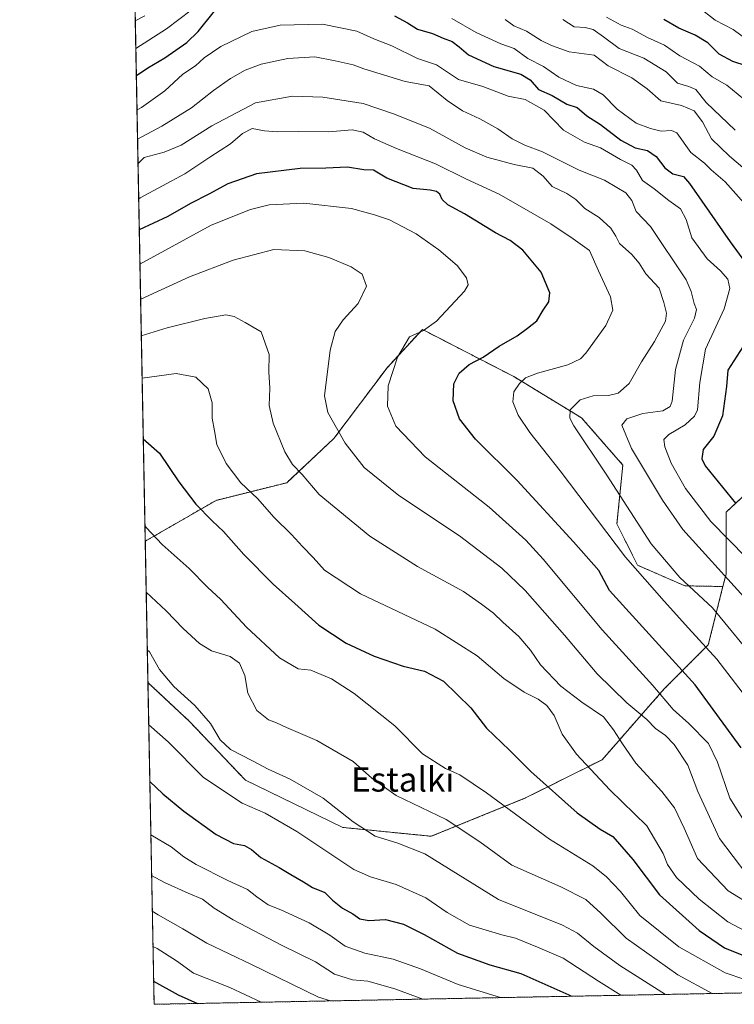
# Model space of a CAD drawing. Units: metres. Extents: x 630930 to 634376, y 4750500 to 4752879.
# Drawn here: x 630930 to 631165, y 4750500 to 4750824 of the extents above; entities that cross this region are included whole.
import ezdxf
from ezdxf.enums import TextEntityAlignment as Align

# ---------------------------------------------------------------- set-up
doc = ezdxf.new("R2010")
doc.units = ezdxf.units.M
doc.header["$MEASUREMENT"] = 0
doc.linetypes.add('TRAZOS', pattern=[0.75, 0.5, -0.25])
for name, color, linetype, lineweight in [('Arbolado forestal', 92, 'TRAZOS', 0), ('Arbolado forestal CxS', 92, 'Continuous', 0), ('Comarca CxS', 133, 'Continuous', 0), ('Comunidad Autónoma CxS', 142, 'Continuous', 0), ('Curva de nivel maestra', 36, 'Continuous', 30), ('Curva de nivel normal', 36, 'Continuous', 0), ('Municipio CxS', 142, 'Continuous', 0), ('Provincia CxS', 1, 'Continuous', 0), ('Texto cartográfico', 19, 'Continuous', 0)]:
    doc.layers.add(name, color=color, linetype=linetype, lineweight=lineweight)
doc.styles.add('Arial', font='txt', dxfattribs={"height": 0.2})

# ---------------------------------------------------------------- blocks, each defined once
blk = doc.blocks.new('*U168')
at = {"layer": 'Curva de nivel normal', "color": 36, "linetype": 'Continuous', "lineweight": 0}
blk.add_polyline3d([(630973.49, 4750542.51, 910), (630977.73, 4750540.24, 910), (630985.44, 4750536.68, 910), (630990.21, 4750534.72, 910), (630994.08, 4750531.74, 910), (631000.27, 4750527.98, 910), (631016.32, 4750519.53, 910), (631027.26, 4750514.13, 910), (631033.5, 4750510.05, 910), (631039.46, 4750508.28, 910), (631044.52, 4750507.81, 910), (631053.4, 4750505.22, 910), (631062.52, 4750501.89, 910)], dxfattribs=at)
blk = doc.blocks.new('*U169')
at = {"layer": 'Curva de nivel normal', "color": 36, "linetype": 'Continuous', "lineweight": 0}
blk.add_polyline3d([(630971.3, 4750657.46, 880), (630971.73, 4750656.87, 880), (630976.96, 4750651.23, 880), (630985.78, 4750643.32, 880), (630991.88, 4750637.26, 880), (630996.21, 4750633.14, 880), (631004.62, 4750624.12, 880), (631015.48, 4750614.02, 880), (631021.62, 4750610.38, 880), (631025.81, 4750609.98, 880), (631032.57, 4750607.15, 880), (631040.02, 4750602.29, 880), (631053.35, 4750591.64, 880), (631062.46, 4750582.46, 880), (631069.99, 4750577.66, 880), (631074.66, 4750575.54, 880), (631083.44, 4750569.61, 880), (631104.1, 4750554.48, 880), (631118.4, 4750545.65, 880), (631122.83, 4750542.04, 880), (631127.51, 4750537.3, 880), (631133.81, 4750529.4, 880), (631146.57, 4750519.11, 880), (631161.83, 4750510.58, 880), (631174.7, 4750506.11, 880)], dxfattribs=at)
blk = doc.blocks.new('*U172')
at = {"layer": 'Curva de nivel normal', "color": 36, "linetype": 'Continuous', "lineweight": 0}
blk.add_polyline3d([(630972.08, 4750616.59, 890), (630972.8, 4750615.96, 890), (630976.07, 4750610.17, 890), (630980.82, 4750604.6, 890), (630987.72, 4750598.36, 890), (630992.8, 4750592.41, 890), (630996, 4750587.09, 890), (630999.37, 4750583.92, 890), (631006.64, 4750580.18, 890), (631011.78, 4750577.39, 890), (631019.04, 4750574.17, 890), (631029.79, 4750567.89, 890), (631039.62, 4750560.14, 890), (631046.86, 4750555.39, 890), (631054.33, 4750553.17, 890), (631063.26, 4750549.62, 890), (631087.44, 4750534.67, 890), (631108.46, 4750526.24, 890), (631113.3, 4750523.59, 890), (631118.74, 4750519.22, 890), (631127.27, 4750512.97, 890), (631142.23, 4750503.43, 890)], dxfattribs=at)
blk = doc.blocks.new('*U178')
at = {"layer": 'Curva de nivel normal', "color": 36, "linetype": 'Continuous', "lineweight": 0}
blk.add_polyline3d([(631168.33, 4750524.32, 870), (631162.75, 4750527.24, 870), (631153.31, 4750534.74, 870), (631145.84, 4750541.87, 870), (631142.84, 4750546.12, 870), (631141.47, 4750549.78, 870), (631136.1, 4750558.78, 870), (631123.99, 4750570.68, 870), (631113.06, 4750582.39, 870), (631108.28, 4750588.91, 870), (631105.64, 4750595.03, 870), (631103.26, 4750598.34, 870), (631100.4, 4750600.43, 870), (631095.8, 4750602.7, 870), (631089.18, 4750607.16, 870), (631080.37, 4750614.69, 870), (631066.62, 4750623.43, 870), (631042.06, 4750635.01, 870), (631030.3, 4750642.78, 870), (631026.57, 4750647.01, 870), (631023.06, 4750650.52, 870), (631019.46, 4750654.57, 870), (631013.78, 4750660.06, 870), (631008.22, 4750666.39, 870), (631002.82, 4750671.44, 870), (630997.95, 4750677.83, 870), (630994.85, 4750684.06, 870), (630994.13, 4750688.54, 870), (630993.35, 4750692.71, 870), (630993.37, 4750697.73, 870), (630992.02, 4750702.4, 870), (630987.96, 4750706.17, 870), (630981.6, 4750707.42, 870), (630970.38, 4750705.85, 870)], dxfattribs=at)
blk = doc.blocks.new('*U181')
at = {"layer": 'Curva de nivel normal', "color": 36, "linetype": 'Continuous', "lineweight": 0}
for points in [[(630968.31, 4750814.13, 820), (630978.37, 4750820.6, 820), (630986.48, 4750826.7, 820)], [(631072.08, 4750824.03, 820), (631080.1, 4750819.42, 820), (631088.2, 4750815.66, 820), (631092.53, 4750814.13, 820), (631097.02, 4750810.86, 820), (631102.19, 4750808.3, 820), (631107.18, 4750804.72, 820), (631112.97, 4750801.97, 820), (631118.64, 4750800.85, 820), (631121.77, 4750798.98, 820), (631126.36, 4750794.18, 820), (631132.62, 4750789.65, 820), (631137.31, 4750787.84, 820), (631140.81, 4750786.96, 820), (631144.16, 4750787.2, 820), (631145.91, 4750786.49, 820), (631150.51, 4750780.02, 820), (631155.05, 4750776.51, 820), (631157.28, 4750774.26, 820), (631161.83, 4750770.35, 820), (631168.86, 4750762.5, 820)]]:
    blk.add_polyline3d(points, dxfattribs=at)
blk = doc.blocks.new('*U185')
at = {"layer": 'Curva de nivel normal', "color": 36, "linetype": 'Continuous', "lineweight": 0}
blk.add_polyline3d([(630973.24, 4750555.81, 905), (630979.89, 4750551.9, 905), (630984.02, 4750548.67, 905), (630988.14, 4750546.12, 905), (630998.49, 4750540.81, 905), (631005.02, 4750537.9, 905), (631007.99, 4750535.53, 905), (631011.72, 4750532.86, 905), (631015.89, 4750531.21, 905), (631025.24, 4750526.94, 905), (631032.01, 4750522.9, 905), (631037.06, 4750519.34, 905), (631043.49, 4750517.04, 905), (631052.86, 4750515.07, 905), (631061.78, 4750511.84, 905), (631074.17, 4750506.74, 905), (631088.09, 4750502.39, 905)], dxfattribs=at)
blk = doc.blocks.new('*U186')
at = {"layer": 'Curva de nivel normal', "color": 36, "linetype": 'Continuous', "lineweight": 0}
blk.add_polyline3d([(631173.34, 4750611.39, 840), (631157.71, 4750630.45, 840), (631146.95, 4750640.42, 840), (631137.52, 4750651.5, 840), (631122.73, 4750674.34, 840), (631112.13, 4750690.26, 840), (631110.82, 4750692.77, 840), (631110.9, 4750695.49, 840), (631114.21, 4750698.7, 840), (631118.46, 4750700.04, 840), (631123.57, 4750700.14, 840), (631126.69, 4750700.93, 840), (631130.27, 4750704.08, 840), (631134.39, 4750711.25, 840), (631138.62, 4750717.96, 840), (631142.19, 4750724.55, 840), (631142.52, 4750727.18, 840), (631141.64, 4750730.71, 840), (631140.21, 4750735.44, 840), (631135.76, 4750740.18, 840), (631133.54, 4750743.64, 840), (631131.23, 4750746.44, 840), (631127.18, 4750750.06, 840), (631125.98, 4750752.53, 840), (631124.27, 4750755.15, 840), (631120.49, 4750758.7, 840), (631115.76, 4750761.64, 840), (631112.74, 4750764.56, 840), (631109.86, 4750766.52, 840), (631105.01, 4750768.79, 840), (631102.07, 4750772.27, 840), (631098.62, 4750774.83, 840), (631092.57, 4750776.11, 840), (631083.54, 4750778.45, 840), (631076.5, 4750781.52, 840), (631064.7, 4750787.99, 840), (631052.95, 4750792.66, 840), (631042.92, 4750796.09, 840), (631029.68, 4750798.2, 840), (631019.77, 4750798.53, 840), (631007.62, 4750796.35, 840), (630993.24, 4750788.73, 840), (630983.24, 4750782.36, 840), (630977.57, 4750780.07, 840), (630971.09, 4750778.34, 840), (630969.03, 4750776.44, 840)], dxfattribs=at)
blk = doc.blocks.new('*U188')
at = {"layer": 'Curva de nivel normal', "color": 36, "linetype": 'Continuous', "lineweight": 0}
blk.add_polyline3d([(630973.94, 4750519.14, 920), (630975.27, 4750518.48, 920), (630981.64, 4750514.52, 920), (630987.26, 4750510.46, 920), (630999.12, 4750505.66, 920), (631009.47, 4750500.87, 920)], dxfattribs=at)
blk = doc.blocks.new('*U189')
at = {"layer": 'Curva de nivel normal', "color": 36, "linetype": 'Continuous', "lineweight": 0}
blk.add_polyline3d([(630968.7, 4750793.98, 830), (630970.15, 4750794.74, 830), (630977.87, 4750800.28, 830), (630983.75, 4750805.74, 830), (630987.87, 4750808.52, 830), (630990.7, 4750811.06, 830), (630996.27, 4750814.85, 830), (631006.4, 4750819.7, 830), (631015.75, 4750821.83, 830), (631029.57, 4750822.2, 830), (631040.91, 4750819.89, 830), (631046.46, 4750817.39, 830), (631052.39, 4750815.06, 830), (631060.8, 4750810.85, 830), (631066.99, 4750808.78, 830), (631074.24, 4750803.97, 830), (631082.27, 4750801.72, 830), (631090.52, 4750798.55, 830), (631096.14, 4750797.36, 830), (631102.37, 4750793.91, 830), (631108.76, 4750787.35, 830), (631115.61, 4750783.34, 830), (631120.91, 4750781.58, 830), (631127.46, 4750777.66, 830), (631131.18, 4750775.8, 830), (631132.68, 4750774.21, 830), (631134.63, 4750770.78, 830), (631138.47, 4750768.01, 830), (631143.36, 4750764.24, 830), (631147.11, 4750761.5, 830), (631149.04, 4750757.96, 830), (631150.93, 4750751.98, 830), (631155.9, 4750745.11, 830), (631160.34, 4750741.1, 830), (631162.68, 4750738.41, 830), (631163.31, 4750735.29, 830), (631161.51, 4750728.66, 830), (631155.41, 4750715.45, 830), (631153.48, 4750704.45, 830), (631152.73, 4750695.45, 830), (631151.8, 4750693.42, 830), (631148.71, 4750690.54, 830), (631143.28, 4750687.36, 830), (631141.7, 4750685.67, 830), (631142.02, 4750683.32, 830), (631144.14, 4750677.95, 830), (631148.82, 4750669.59, 830), (631157.13, 4750658.8, 830), (631168.84, 4750646.89, 830)], dxfattribs=at)
blk = doc.blocks.new('*U193')
at = {"layer": 'Curva de nivel normal', "color": 36, "linetype": 'Continuous', "lineweight": 0}
blk.add_polyline3d([(631168.01, 4750634, 835), (631147.98, 4750656.19, 835), (631141.28, 4750665.76, 835), (631131.1, 4750682.73, 835), (631127.9, 4750690.38, 835), (631129.56, 4750692.47, 835), (631134.75, 4750694.28, 835), (631141.35, 4750695.14, 835), (631143.81, 4750696.52, 835), (631144.44, 4750698.36, 835), (631145.56, 4750708.74, 835), (631148.18, 4750718.32, 835), (631151.74, 4750725.62, 835), (631152.42, 4750728.4, 835), (631151.7, 4750730.42, 835), (631150.64, 4750734.36, 835), (631148.98, 4750738.12, 835), (631137.28, 4750755.67, 835), (631132.59, 4750760.62, 835), (631131.16, 4750764.25, 835), (631129.16, 4750766.74, 835), (631126.24, 4750768.45, 835), (631122.23, 4750770.95, 835), (631113.91, 4750774.24, 835), (631101.86, 4750780.24, 835), (631096.03, 4750782.41, 835), (631091.9, 4750784.44, 835), (631087.21, 4750787.75, 835), (631081.24, 4750791.11, 835), (631075.56, 4750793.67, 835), (631070.57, 4750797.08, 835), (631064.62, 4750801.88, 835), (631056.79, 4750803.27, 835), (631043.19, 4750807.47, 835), (631039.63, 4750808.77, 835), (631033.78, 4750810.06, 835), (631027.08, 4750811.42, 835), (631018.2, 4750810.93, 835), (631009.51, 4750808.99, 835), (631004.18, 4750807.08, 835), (630999.39, 4750804.35, 835), (630993.78, 4750800.42, 835), (630986.57, 4750794.67, 835), (630976.87, 4750788.7, 835), (630968.88, 4750784.42, 835)], dxfattribs=at)
blk = doc.blocks.new('*U201')
at = {"layer": 'Curva de nivel normal', "color": 36, "linetype": 'Continuous', "lineweight": 0}
blk.add_polyline3d([(631169.98, 4750599.44, 845), (631159.07, 4750613.61, 845), (631149.82, 4750623.7, 845), (631141.76, 4750632.65, 845), (631129.14, 4750647.02, 845), (631107.69, 4750675.44, 845), (631097.64, 4750688.01, 845), (631093.83, 4750693.67, 845), (631092.11, 4750698.15, 845), (631092.48, 4750701.34, 845), (631094.24, 4750704.12, 845), (631096.24, 4750706.03, 845), (631100.18, 4750707.52, 845), (631110.18, 4750710.23, 845), (631114.32, 4750712.27, 845), (631116.11, 4750714.12, 845), (631122.64, 4750723.12, 845), (631124.92, 4750728.26, 845), (631124.2, 4750732.6, 845), (631120.26, 4750741.17, 845), (631117.33, 4750747.78, 845), (631111.93, 4750751.61, 845), (631104.54, 4750756.53, 845), (631087.66, 4750766.33, 845), (631076.86, 4750771.23, 845), (631066.69, 4750776.24, 845), (631053.85, 4750781.27, 845), (631046.66, 4750784.46, 845), (631042.91, 4750786.69, 845), (631039.32, 4750787.42, 845), (631031.68, 4750786.78, 845), (631021.66, 4750786.92, 845), (631014.76, 4750786.84, 845), (631010.57, 4750787.16, 845), (631006.5, 4750787.87, 845), (631003.29, 4750786.22, 845), (630999.42, 4750782.88, 845), (630992.57, 4750778.45, 845), (630984.37, 4750772.98, 845), (630969.76, 4750765.08, 845), (630969.25, 4750764.83, 845)], dxfattribs=at)
blk = doc.blocks.new('*U202')
at = {"layer": 'Curva de nivel normal', "color": 36, "linetype": 'Continuous', "lineweight": 0}
blk.add_polyline3d([(631171.04, 4750532.45, 865), (631162.78, 4750537.5, 865), (631152.71, 4750548.1, 865), (631148.32, 4750558.08, 865), (631145.15, 4750564.69, 865), (631141.07, 4750570.14, 865), (631132.54, 4750579.41, 865), (631128.16, 4750585.73, 865), (631125.15, 4750590.35, 865), (631121.91, 4750594.62, 865), (631114.71, 4750599.41, 865), (631107.9, 4750604.67, 865), (631101.21, 4750611.68, 865), (631097.96, 4750616.5, 865), (631094.11, 4750620.99, 865), (631088.84, 4750625.72, 865), (631085.8, 4750628.67, 865), (631081.79, 4750631.66, 865), (631075.93, 4750635.8, 865), (631060.82, 4750644.03, 865), (631045.12, 4750654, 865), (631028.56, 4750667.63, 865), (631022.9, 4750674.19, 865), (631019.77, 4750677.5, 865), (631017.23, 4750681.7, 865), (631013.38, 4750691.05, 865), (631012.12, 4750696.84, 865), (631012.32, 4750702.59, 865), (631012.03, 4750707.9, 865), (631012.06, 4750713.63, 865), (631009.46, 4750721.1, 865), (631004.24, 4750724.14, 865), (631000.58, 4750726.12, 865), (630997.84, 4750726.62, 865), (630990.97, 4750725.48, 865), (630978.57, 4750722.4, 865), (630970.11, 4750719.75, 865)], dxfattribs=at)
blk = doc.blocks.new('*U208')
at = {"layer": 'Curva de nivel normal', "color": 36, "linetype": 'Continuous', "lineweight": 0}
blk.add_polyline3d([(631169.52, 4750816.73, 795), (631164.49, 4750820.44, 795), (631158.5, 4750823.49, 795), (631152.99, 4750827.89, 795)], dxfattribs=at)
blk = doc.blocks.new('*U210')
at = {"layer": 'Curva de nivel normal', "color": 36, "linetype": 'Continuous', "lineweight": 0}
blk.add_polyline3d([(630971.72, 4750635.61, 885), (630978.26, 4750629.48, 885), (630983.81, 4750623.68, 885), (630989.18, 4750618.72, 885), (630993.1, 4750616.32, 885), (630999.24, 4750614.49, 885), (631002.32, 4750612.21, 885), (631004.06, 4750608.23, 885), (631005.05, 4750602.42, 885), (631008.08, 4750596.72, 885), (631011.92, 4750593.69, 885), (631014.49, 4750592.7, 885), (631017.81, 4750591.12, 885), (631027.76, 4750586.83, 885), (631039.65, 4750579.97, 885), (631045.8, 4750574.45, 885), (631053.77, 4750568.77, 885), (631070.26, 4750560.85, 885), (631081.29, 4750553.51, 885), (631091.81, 4750545.94, 885), (631107.87, 4750538.74, 885), (631116.11, 4750534.57, 885), (631120.97, 4750530.18, 885), (631129.35, 4750521.89, 885), (631146.27, 4750509.88, 885), (631157.53, 4750503.72, 885)], dxfattribs=at)
blk = doc.blocks.new('*U213')
at = {"layer": 'Curva de nivel normal', "color": 36, "linetype": 'Continuous', "lineweight": 0}
blk.add_polyline3d([(630969.882387, 4750731.768874, 860), (630969.91, 4750731.78, 860), (630985.91, 4750739.16, 860), (631000.24, 4750744.63, 860), (631013.57, 4750748.12, 860), (631023.78, 4750747.69, 860), (631031.7, 4750745.48, 860), (631039, 4750742.45, 860), (631042.68, 4750740.06, 860), (631044.04, 4750736.12, 860), (631041.34, 4750730.45, 860), (631036.34, 4750725.06, 860), (631033.81, 4750721.21, 860), (631032.11, 4750715.06, 860), (631030.3, 4750700.1, 860), (631031.37, 4750694.58, 860), (631037.01, 4750684.54, 860), (631043.32, 4750676.52, 860), (631054.63, 4750667.31, 860), (631074.54, 4750654.12, 860), (631088.46, 4750643.51, 860), (631096.19, 4750636.08, 860), (631109.08, 4750621.45, 860), (631119.75, 4750608.77, 860), (631129.53, 4750599.19, 860), (631136.16, 4750593.7, 860), (631138.97, 4750590.79, 860), (631142.19, 4750588.52, 860), (631145.04, 4750585.52, 860), (631149.55, 4750578.75, 860), (631152.9, 4750570.1, 860), (631159.98, 4750554.61, 860), (631168.93, 4750542.83, 860)], dxfattribs=at)
blk = doc.blocks.new('*U214')
at = {"layer": 'Curva de nivel normal', "color": 36, "linetype": 'Continuous', "lineweight": 0}
blk.add_polyline3d([(630969.66, 4750743.3, 855), (630993.08, 4750756.14, 855), (631006, 4750761.24, 855), (631012.07, 4750762.86, 855), (631023.52, 4750763.39, 855), (631039.15, 4750761.61, 855), (631046.68, 4750759.56, 855), (631051.64, 4750757.85, 855), (631060.41, 4750753.29, 855), (631067.84, 4750748.04, 855), (631073.82, 4750742.91, 855), (631076.87, 4750738.83, 855), (631077.43, 4750736.54, 855), (631076.22, 4750734.45, 855), (631067.03, 4750724.63, 855), (631062.72, 4750721.52, 855), (631058.22, 4750719.45, 855), (631054.23, 4750712.73, 855), (631051.14, 4750703.33, 855), (631050.93, 4750696.68, 855), (631053.64, 4750690.07, 855), (631063.33, 4750680.08, 855), (631084.38, 4750663.51, 855), (631096.37, 4750652.63, 855), (631102.08, 4750646.42, 855), (631121.46, 4750623.19, 855), (631138.04, 4750604.92, 855), (631144.79, 4750597.01, 855), (631149.95, 4750592.44, 855), (631156.41, 4750585.85, 855), (631159.34, 4750579.74, 855), (631163.35, 4750567.94, 855), (631168.74, 4750559.41, 855)], dxfattribs=at)
blk = doc.blocks.new('*U230')
at = {"layer": 'Curva de nivel normal', "color": 36, "linetype": 'Continuous', "lineweight": 0}
for points in [[(631167.58, 4750775.07, 815), (631163.3, 4750778.78, 815), (631157.34, 4750784.45, 815), (631154.41, 4750790.05, 815), (631151.7, 4750793.73, 815), (631147.46, 4750795.47, 815), (631140.72, 4750796.92, 815), (631136.18, 4750800.91, 815), (631131.16, 4750804.58, 815), (631123.4, 4750808.49, 815), (631118.78, 4750811.95, 815), (631110.55, 4750813.02, 815), (631104.78, 4750815.17, 815), (631101.42, 4750816.8, 815), (631096.54, 4750819.84, 815), (631092.44, 4750821.64, 815), (631089.61, 4750823.66, 815)], [(630971.29, 4750824.92, 815), (630968.14, 4750823.2, 815)]]:
    blk.add_polyline3d(points, dxfattribs=at)
blk = doc.blocks.new('*U232')
at = {"layer": 'Curva de nivel normal', "color": 36, "linetype": 'Continuous', "lineweight": 0}
blk.add_polyline3d([(631165.15, 4750787.35, 810), (631155.55, 4750796.4, 810), (631152.15, 4750800.66, 810), (631149.85, 4750801.73, 810), (631146.21, 4750802.78, 810), (631142.5, 4750806.55, 810), (631135.09, 4750810.98, 810), (631126.98, 4750814.15, 810), (631121.89, 4750818.04, 810), (631118.49, 4750820.43, 810), (631115.91, 4750821.09, 810), (631112.24, 4750821.23, 810), (631108.57, 4750823.72, 810)], dxfattribs=at)
blk = doc.blocks.new('*U237')
at = {"layer": 'Curva de nivel normal', "color": 36, "linetype": 'Continuous', "lineweight": 0}
blk.add_polyline3d([(631167.93, 4750797.47, 805), (631162.42, 4750802.16, 805), (631157.53, 4750804.83, 805), (631153.38, 4750808.32, 805), (631146.91, 4750811.78, 805), (631141.91, 4750815.29, 805), (631136.34, 4750817.76, 805), (631131.31, 4750820.48, 805), (631127.67, 4750821.79, 805), (631122.91, 4750824.4, 805)], dxfattribs=at)
blk = doc.blocks.new('*U239')
at = {"layer": 'Curva de nivel normal', "color": 36, "linetype": 'Continuous', "lineweight": 0}
blk.add_polyline3d([(630972.55, 4750592.03, 895), (630978.92, 4750586.46, 895), (630990.52, 4750574.73, 895), (631003.21, 4750566.25, 895), (631010.77, 4750562.96, 895), (631021.22, 4750556.92, 895), (631039.94, 4750544.43, 895), (631045.32, 4750542.02, 895), (631053.8, 4750539.6, 895), (631063.56, 4750535.18, 895), (631070.51, 4750530.36, 895), (631077.9, 4750526.24, 895), (631088.46, 4750523.01, 895), (631092.97, 4750521.9, 895), (631100.24, 4750518.96, 895), (631108.62, 4750515.38, 895), (631120.26, 4750507.76, 895), (631127.54, 4750503.15, 895)], dxfattribs=at)
blk = doc.blocks.new('*U242')
at = {"layer": 'Curva de nivel normal', "color": 36, "linetype": 'Continuous', "lineweight": 0}
blk.add_polyline3d([(630973.72, 4750530.81, 915), (630975.66, 4750529.62, 915), (630983.77, 4750524.96, 915), (630991.6, 4750520.27, 915), (631006.26, 4750513.32, 915), (631028.3, 4750502.5, 915), (631032.2, 4750501.31, 915)], dxfattribs=at)
blk = doc.blocks.new('*U256')
at = {"layer": 'Curva de nivel maestra', "color": 36, "linetype": 'Continuous', "lineweight": 30}
for points in [[(630968.48, 4750805.33, 825), (630972.3, 4750807.83, 825), (630977.84, 4750811.12, 825), (630985.06, 4750816.12, 825), (630988.73, 4750819.74, 825), (630994.14, 4750826.45, 825)], [(631053.26, 4750824.94, 825), (631057.49, 4750822.54, 825), (631060.82, 4750820.53, 825), (631065.72, 4750819.08, 825), (631069.21, 4750817.54, 825), (631072.2, 4750816.41, 825), (631074.51, 4750814.72, 825), (631077.55, 4750812.1, 825), (631085.91, 4750808.29, 825), (631094.7, 4750805.71, 825), (631097.75, 4750803.89, 825), (631100.57, 4750800.65, 825), (631105.06, 4750798.67, 825), (631109.85, 4750795.91, 825), (631113.19, 4750794.75, 825), (631116.4, 4750792.08, 825), (631120.91, 4750789.21, 825), (631127.57, 4750784.01, 825), (631132.3, 4750781.49, 825), (631136.3, 4750780.64, 825), (631139.16, 4750778.71, 825), (631142.02, 4750774.96, 825), (631144.66, 4750772.96, 825), (631148.18, 4750772.08, 825), (631150.07, 4750769.78, 825), (631154.17, 4750764.03, 825), (631163.44, 4750750.69, 825), (631169.36, 4750742.51, 825)], [(631167.66, 4750716.18, 825), (631162.75, 4750708.45, 825), (631162.32, 4750703.12, 825), (631160.98, 4750693.45, 825), (631158.08, 4750686.78, 825), (631154.58, 4750682.45, 825), (631154.15, 4750679.36, 825), (631155.23, 4750677.04, 825), (631165.17, 4750664.85, 825)]]:
    blk.add_polyline3d(points, dxfattribs=at)
blk = doc.blocks.new('*U258')
at = {"layer": 'Curva de nivel maestra', "color": 36, "linetype": 'Continuous', "lineweight": 30}
blk.add_polyline3d([(630970.76, 4750685.92, 875), (630976.13, 4750681.22, 875), (630982.48, 4750671.84, 875), (630987.98, 4750664.5, 875), (630993.34, 4750658.96, 875), (630997.07, 4750655.48, 875), (631003.78, 4750647.92, 875), (631013.36, 4750638.25, 875), (631020.53, 4750631.86, 875), (631028.37, 4750624.7, 875), (631037.41, 4750618.78, 875), (631046.52, 4750614.59, 875), (631056.05, 4750611.28, 875), (631063.11, 4750609.58, 875), (631069.36, 4750606.36, 875), (631078.27, 4750597.55, 875), (631083.5, 4750590.88, 875), (631091.02, 4750583.7, 875), (631097.98, 4750576.66, 875), (631113.26, 4750563.06, 875), (631120.82, 4750557.76, 875), (631124.98, 4750555.32, 875), (631131.47, 4750547.8, 875), (631140.24, 4750536.2, 875), (631153.3, 4750524.41, 875), (631161.58, 4750518.78, 875), (631167.28, 4750516.49, 875)], dxfattribs=at)
blk = doc.blocks.new('*U259')
at = {"layer": 'Curva de nivel maestra', "color": 36, "linetype": 'Continuous', "lineweight": 30}
blk.add_polyline3d([(631167.08, 4750584.45, 850), (631151.98, 4750605.12, 850), (631123.87, 4750636.08, 850), (631120.3, 4750642.73, 850), (631112.04, 4750652.14, 850), (631093.53, 4750672.3, 850), (631079.9, 4750685.85, 850), (631074.54, 4750692.5, 850), (631072.49, 4750698.44, 850), (631072.71, 4750703.98, 850), (631074.5, 4750707.56, 850), (631077.79, 4750710.31, 850), (631082.33, 4750712.78, 850), (631087.63, 4750716.37, 850), (631093.51, 4750719.79, 850), (631096.92, 4750722.34, 850), (631099.96, 4750724.68, 850), (631102.09, 4750728.19, 850), (631103.96, 4750730.93, 850), (631104.26, 4750733.9, 850), (631101.45, 4750740.66, 850), (631095.4, 4750747.95, 850), (631091.2, 4750751.08, 850), (631086.37, 4750753.58, 850), (631076.27, 4750759.89, 850), (631070.76, 4750762.84, 850), (631068.92, 4750764.53, 850), (631068.15, 4750766.27, 850), (631067, 4750767.21, 850), (631064.92, 4750767.62, 850), (631059.34, 4750768.18, 850), (631050.74, 4750771.52, 850), (631046.36, 4750774.2, 850), (631043.21, 4750774.35, 850), (631037.84, 4750775.15, 850), (631030.69, 4750774.88, 850), (631022.27, 4750774.75, 850), (631007.91, 4750772.96, 850), (630998.57, 4750769.72, 850), (630992.24, 4750766.29, 850), (630986.24, 4750763.25, 850), (630978.82, 4750759.02, 850), (630969.45, 4750754.59, 850)], dxfattribs=at)
blk = doc.blocks.new('*U260')
at = {"layer": 'Curva de nivel maestra', "color": 36, "linetype": 'Continuous', "lineweight": 30}
blk.add_polyline3d([(630972.9, 4750573.42, 900), (630977.18, 4750569.29, 900), (630984.12, 4750563.62, 900), (630994.71, 4750555.96, 900), (631000.38, 4750552.96, 900), (631004, 4750552.34, 900), (631006.28, 4750551.03, 900), (631009.33, 4750548.41, 900), (631015.34, 4750545.16, 900), (631019.18, 4750542.8, 900), (631023.41, 4750540.38, 900), (631026.28, 4750538.54, 900), (631030.35, 4750536.94, 900), (631032.87, 4750534.42, 900), (631036.21, 4750531.76, 900), (631039.54, 4750529.93, 900), (631041.84, 4750528.23, 900), (631044.82, 4750527.76, 900), (631050.24, 4750528.05, 900), (631056.17, 4750526.49, 900), (631062.95, 4750523.16, 900), (631073.92, 4750517.02, 900), (631084.6, 4750513.12, 900), (631094.76, 4750510.3, 900), (631110.45, 4750503.32, 900), (631111.34, 4750502.83, 900)], dxfattribs=at)
blk = doc.blocks.new('*U261')
at = {"layer": 'Curva de nivel maestra', "color": 36, "linetype": 'Continuous', "lineweight": 30}
blk.add_polyline3d([(630974.16, 4750507.74, 925), (630982.24, 4750503.35, 925), (630988.6, 4750500.47, 925)], dxfattribs=at)
blk = doc.blocks.new('*U262')
at = {"layer": 'Curva de nivel maestra', "color": 36, "linetype": 'Continuous', "lineweight": 30}
blk.add_polyline3d([(631168.72, 4750808.45, 800), (631164.34, 4750809.93, 800), (631159.91, 4750812.35, 800), (631156.16, 4750816.03, 800), (631152.02, 4750818.56, 800), (631146.59, 4750820.8, 800), (631141.71, 4750823.66, 800)], dxfattribs=at)

msp = doc.modelspace()

# ---------------------------------------------------------------- linework, layer by layer
at = {"layer": 'Arbolado forestal', "color": 92, "linetype": 'TRAZOS', "lineweight": 0}
for points in [[(630971.4, 4750652.32, 880.96), (630967.48, 4750857.6, 797.15), (630967.44, 4750859.76, 796.05), (630967.4, 4750861.92, 795.45), (630967.13, 4750875.78, 793.19), (630967.03, 4750881.06, 792.28)], [(631161.08, 4750637.43, 836.69), (631148.56, 4750637.66, 840.22), (631133.07, 4750644.43, 843.75), (631126.29, 4750657.98, 842.93), (631128.23, 4750677.34, 837.17), (631114.68, 4750692.83, 838.74), (631092.42, 4750706.38, 845.95), (631062.41, 4750721.87, 854.78), (631050.79, 4750709.29, 855.42), (631033.37, 4750686.06, 860.85), (631017.88, 4750671.54, 866.33), (630994.65, 4750665.73, 873.02), (630971.4, 4750652.32, 880.96)], [(631161.08, 4750637.43, 836.69), (631148.56, 4750637.66, 840.22), (631133.07, 4750644.43, 843.75), (631126.29, 4750657.98, 842.93), (631128.23, 4750677.34, 837.17), (631114.68, 4750692.83, 838.74), (631092.42, 4750706.38, 845.95), (631062.41, 4750721.87, 854.78), (631050.79, 4750709.29, 855.42), (631033.37, 4750686.06, 860.85), (631017.88, 4750671.54, 866.33), (630994.65, 4750665.73, 873.02), (630971.4, 4750652.32, 880.96)], [(631161.08, 4750637.43, 836.69), (631162.11, 4750641.53, 834.77), (631162.11, 4750661.85, 826.82), (631174.69, 4750673.47, 818.26), (631177.11, 4750673.21, 817.28), (631194.81, 4750671.32, 811.19), (631228.53, 4750657.5, 801.76), (631300.06, 4750612.18, 796.73), (631339.95, 4750599.6, 791.91), (631356.52, 4750585.7, 791.12), (631366.1, 4750574.31, 790.12), (631390.26, 4750568.71, 777.65), (631418.85, 4750566.94, 768.98), (631443, 4750564.52, 764.16), (631455.74, 4750556.32, 765.35), (631466.59, 4750545.57, 766.47), (631469.82, 4750532.89, 769.69), (631467.37, 4750511.91, 778.83), (631465.24, 4750509.66, 780.65)], [(630972.28, 4750605.87, 891.51), (630971.4, 4750652.32, 880.96)], [(630972.28, 4750605.87, 891.51), (630985.93, 4750593.13, 891.85), (631004.33, 4750573.77, 892.29), (631036.27, 4750558.29, 891.08), (631065.31, 4750555.38, 887.77), (631096.28, 4750567.96, 877.61), (631121.45, 4750580.55, 868.1), (631141.78, 4750603.78, 854.25), (631156.3, 4750618.3, 844.26), (631161.08, 4750637.43, 836.69)], [(630972.28, 4750605.87, 891.51), (630985.93, 4750593.13, 891.85), (631004.33, 4750573.77, 892.29), (631036.27, 4750558.29, 891.08), (631065.31, 4750555.38, 887.77), (631096.28, 4750567.96, 877.61), (631121.45, 4750580.55, 868.1), (631141.78, 4750603.78, 854.25), (631156.3, 4750618.3, 844.26), (631161.08, 4750637.43, 836.69)], [(631465.24, 4750509.66, 780.65), (630974.3, 4750500.19, 928.28), (630972.28, 4750605.87, 891.51)]]:
    msp.add_polyline3d(points, dxfattribs=at)
at = {"layer": 'Arbolado forestal CxS', "color": 92, "linetype": 'Continuous', "lineweight": 0}
for points in [[(631339.95, 4750599.6, 791.9), (631300.06, 4750612.18, 796.73), (631228.53, 4750657.5, 801.76), (631194.81, 4750671.32, 811.19), (631177.11, 4750673.21, 817.28), (631174.69, 4750673.47, 818.26), (631162.11, 4750661.85, 826.82), (631162.11, 4750641.53, 834.77), (631161.08, 4750637.43, 836.69), (631148.56, 4750637.65, 840.22), (631133.07, 4750644.43, 843.75), (631126.29, 4750657.98, 842.93), (631128.23, 4750677.34, 837.17), (631114.68, 4750692.83, 838.74), (631092.42, 4750706.38, 845.95), (631062.41, 4750721.87, 854.78), (631050.79, 4750709.29, 855.42), (631033.37, 4750686.05, 860.85), (631017.88, 4750671.54, 866.33), (630994.65, 4750665.73, 873.02), (630971.4, 4750652.32, 880.96), (630967.03, 4750881.06, 792.28)], [(631465.24, 4750509.66, 780.65), (630974.3, 4750500.19, 928.28), (630972.28, 4750605.87, 891.51), (630985.94, 4750593.13, 891.85), (631004.33, 4750573.77, 892.29), (631036.27, 4750558.28, 891.08), (631065.31, 4750555.38, 887.77), (631096.28, 4750567.96, 877.61), (631121.45, 4750580.55, 868.1), (631141.78, 4750603.78, 854.25), (631156.3, 4750618.3, 844.26), (631161.08, 4750637.43, 836.69), (631162.11, 4750641.53, 834.77), (631162.11, 4750661.85, 826.82), (631174.69, 4750673.47, 818.26), (631177.11, 4750673.21, 817.28), (631194.81, 4750671.32, 811.19), (631228.53, 4750657.5, 801.76), (631300.06, 4750612.18, 796.73), (631339.95, 4750599.6, 791.9)]]:
    msp.add_polyline3d(points, dxfattribs=at)
msp.add_polyline3d([(631161.08, 4750637.43, 836.69), (631156.3, 4750618.3, 844.26), (631141.78, 4750603.78, 854.25), (631121.45, 4750580.55, 868.1), (631096.28, 4750567.96, 877.61), (631065.31, 4750555.38, 887.77), (631036.27, 4750558.28, 891.08), (631004.33, 4750573.77, 892.29), (630985.94, 4750593.13, 891.85), (630972.28, 4750605.87, 891.51), (630971.4, 4750652.32, 880.96), (630994.65, 4750665.73, 873.02), (631017.88, 4750671.54, 866.33), (631033.37, 4750686.05, 860.85), (631050.79, 4750709.29, 855.42), (631062.41, 4750721.87, 854.78), (631092.42, 4750706.38, 845.95), (631114.68, 4750692.83, 838.74), (631128.23, 4750677.34, 837.17), (631126.29, 4750657.98, 842.93), (631133.07, 4750644.43, 843.75), (631148.56, 4750637.65, 840.22), (631161.08, 4750637.43, 836.69)], close=True, dxfattribs=at)
at = {"layer": 'Comarca CxS', "color": 133, "linetype": 'Continuous', "lineweight": 0}
msp.add_polyline3d([(634376.41, 4750565.82, 1255.14), (630974.3, 4750500.19, 928.28), (630949.84, 4751782.42, 1184.76), (630950.39, 4751783.12, 1184.46), (630965.75, 4751801.67, 1187.72), (630974.27, 4751813.16, 1185.82), (630974.13, 4751983.28, 1171.98), (630945.76, 4751996.3, 1179.92), (630930.17, 4752813.56, 946.77), (634331.13, 4752879.23, 917.28), (634376.41, 4750565.82, 1255.14)], close=True, dxfattribs=at)
msp.add_polyline3d([(634376.41, 4750565.82, 1255.14), (630974.3, 4750500.19, 928.28), (630949.84, 4751782.42, 1184.76), (630950.39, 4751783.12, 1184.46), (630965.75, 4751801.67, 1187.72), (630974.27, 4751813.16, 1185.82), (630974.13, 4751983.28, 1171.98), (630945.76, 4751996.3, 1179.92), (630930.17, 4752813.56, 946.77), (634331.13, 4752879.23, 917.28), (634376.41, 4750565.82, 1255.14)], close=True, dxfattribs=at)
at = {"layer": 'Comunidad Autónoma CxS', "color": 142, "linetype": 'Continuous', "lineweight": 0}
msp.add_polyline3d([(634376.41, 4750565.82, 1255.14), (630974.3, 4750500.19, 928.28), (630949.84, 4751782.42, 1184.76), (630945.76, 4751996.3, 1179.92), (630930.17, 4752813.56, 946.77), (634331.13, 4752879.23, 917.28), (634376.41, 4750565.82, 1255.14)], close=True, dxfattribs=at)
msp.add_polyline3d([(634376.41, 4750565.82, 1255.14), (630974.3, 4750500.19, 928.28), (630949.84, 4751782.42, 1184.76), (630945.76, 4751996.3, 1179.92), (630930.17, 4752813.56, 946.77), (634331.13, 4752879.23, 917.28), (634376.41, 4750565.82, 1255.14)], close=True, dxfattribs=at)
at = {"layer": 'Municipio CxS', "color": 142, "linetype": 'Continuous', "lineweight": 0}
msp.add_polyline3d([(630949.84, 4751782.42, 1184.76), (630950.39, 4751783.12, 1184.46), (630965.75, 4751801.67, 1187.72), (630974.27, 4751813.16, 1185.82), (630974.13, 4751983.28, 1171.98), (630945.76, 4751996.3, 1179.92), (630930.17, 4752813.56, 946.77), (634331.13, 4752879.23, 917.28), (634376.41, 4750565.82, 1255.14), (630974.3, 4750500.19, 928.28), (630949.84, 4751782.42, 1184.76)], close=True, dxfattribs=at)
msp.add_polyline3d([(630949.84, 4751782.42, 1184.76), (630950.39, 4751783.12, 1184.46), (630965.75, 4751801.67, 1187.72), (630974.27, 4751813.16, 1185.82), (630974.13, 4751983.28, 1171.98), (630945.76, 4751996.3, 1179.92), (630930.17, 4752813.56, 946.77), (634331.13, 4752879.23, 917.28), (634376.41, 4750565.82, 1255.14), (630974.3, 4750500.19, 928.28), (630949.84, 4751782.42, 1184.76)], close=True, dxfattribs=at)
at = {"layer": 'Provincia CxS', "color": 1, "linetype": 'Continuous', "lineweight": 0}
msp.add_polyline3d([(634376.41, 4750565.82, 1255.14), (630974.3, 4750500.19, 928.28), (630930.17, 4752813.56, 946.77), (634331.13, 4752879.23, 917.28), (634376.41, 4750565.82, 1255.14)], close=True, dxfattribs=at)
msp.add_polyline3d([(634376.41, 4750565.82, 1255.14), (630974.3, 4750500.19, 928.28), (630930.17, 4752813.56, 946.77), (634331.13, 4752879.23, 917.28), (634376.41, 4750565.82, 1255.14)], close=True, dxfattribs=at)

# ---------------------------------------------------------------- block references
at = {"layer": 'Curva de nivel maestra', "color": 36, "linetype": 'Continuous', "lineweight": 30}
for name in ['*U259', '*U256', '*U262', '*U260', '*U258', '*U261']:
    msp.add_blockref(name, (0, 0), dxfattribs=at)
at = {"layer": 'Curva de nivel normal', "color": 36, "linetype": 'Continuous', "lineweight": 0}
for name in ['*U214', '*U201', '*U186', '*U189', '*U181', '*U232', '*U193', '*U230', '*U237', '*U208', '*U178', '*U202', '*U213', '*U188', '*U242', '*U168', '*U185', '*U239', '*U172', '*U210', '*U169']:
    msp.add_blockref(name, (0, 0), dxfattribs=at)

# ---------------------------------------------------------------- texts
at = {"layer": 'Texto cartográfico', "color": 19, "linetype": 'Continuous', "lineweight": 0, "style": 'Arial'}
msp.add_text('Estalki', height=8, dxfattribs=at).set_placement((631055.96, 4750574.06), align=Align.MIDDLE_CENTER)

doc.saveas('drawing.dxf')
